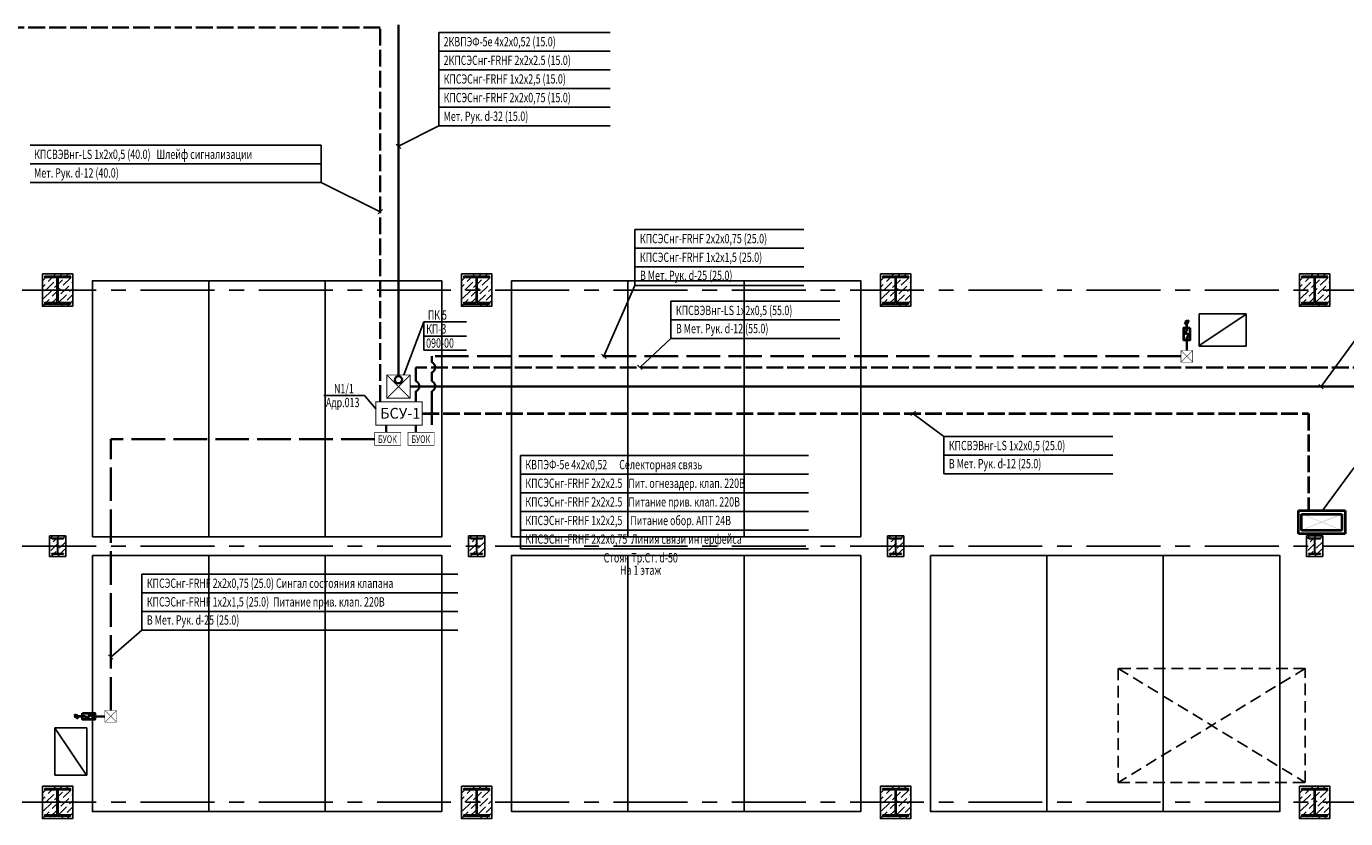
# Model space of a CAD drawing. Extents: x -5081207 to 6, y 0 to 6057473.
# Drawn here: x -1815608 to -1787272, y 2551364 to 2568375 of the extents above; entities that cross this region are included whole.
import ezdxf
from ezdxf.enums import TextEntityAlignment as Align

# ---------------------------------------------------------------- set-up
doc = ezdxf.new("R2010")
doc.units = 0
doc.header["$LTSCALE"] = 100
for name, pattern in [('ACAD_ISO02W100', [15, 12, -3]), ('ACAD_ISO04W100', [30, 24, -3, 0, -3]), ('CENTER', [50.8, 31.75, -6.35, 6.35, -6.35]), ('HIDDEN2', [0.1875, 0.125, -0.0625])]:
    doc.linetypes.add(name, pattern=pattern)
doc.layers.add('АДУ', color=7, linetype='Continuous')
doc.styles.add('CYRILLC', font='cyrillc', dxfattribs={"width": 0.7})
doc.styles.add('style1', font='ariali.ttf')
doc.linetypes.add('Кабель в труба', pattern='A,12.7,-5.08,["Х",Standard,S=2.54,R=0,X=-2.54,Y=-1.27],-6.35', length=24.13)

# ---------------------------------------------------------------- blocks, each defined once
blk = doc.blocks.new('A$C54EB6E53')
at = {"color": 3, "linetype": 'ByBlock', "const_width": 20}
for points in [[(10, 10), (510, 510)], [(510, 10), (10, 510)], [(10, 510), (510, 510), (510, 10), (10, 10), (10, 510), (10, 510)]]:
    blk.add_lwpolyline(points, dxfattribs=at)

msp = doc.modelspace()

# ---------------------------------------------------------------- hatches: boundary and pattern name
at = {"ltscale": 2}
h = msp.add_hatch(dxfattribs=at)
h.set_pattern_fill('ANSI36', color=8, scale=30, style=0)
h.set_pattern_definition([(45, (-11132.39, -870246.95), (50.5139407, 185.2177825), [238.125, -47.625, 0, -47.625])])
h.paths.add_polyline_path([(-1815262.871, 2563063.908), (-1814612.871, 2563063.908), (-1814612.871, 2562363.908), (-1815262.871, 2562363.908)])
h = msp.add_hatch(dxfattribs=at)
h.set_pattern_fill('ANSI36', color=8, scale=30, style=0)
h.set_pattern_definition([(45, (-2132.39, -870246.95), (50.5139407, 185.2177825), [238.125, -47.625, 0, -47.625])])
h.paths.add_polyline_path([(-1806262.871, 2563063.908), (-1805612.871, 2563063.908), (-1805612.871, 2562363.908), (-1806262.871, 2562363.908)])
h = msp.add_hatch(dxfattribs=at)
h.set_pattern_fill('ANSI36', color=8, scale=30, style=0)
h.set_pattern_definition([(45, (6867.61, -870246.95), (50.5139407, 185.2177825), [238.125, -47.625, 0, -47.625])])
h.paths.add_polyline_path([(-1797262.871, 2563063.908), (-1796612.871, 2563063.908), (-1796612.871, 2562363.908), (-1797262.871, 2562363.908)])
h = msp.add_hatch(dxfattribs=at)
h.set_pattern_fill('ANSI36', color=8, scale=30, style=0)
h.set_pattern_definition([(45, (15867.61, -870246.95), (50.5139407, 185.2177825), [238.125, -47.625, 0, -47.625])])
h.paths.add_polyline_path([(-1788262.871, 2563063.908), (-1787612.871, 2563063.908), (-1787612.871, 2562363.908), (-1788262.871, 2562363.908)])
h = msp.add_hatch(dxfattribs=at)
h.set_pattern_fill('ANSI36', color=8, scale=30, style=0)
h.set_pattern_definition([(45, (6867.61, -881246.95), (50.5139407, 185.2177825), [238.125, -47.625, 0, -47.625])])
h.paths.add_polyline_path([(-1815112.871, 2557434.408), (-1814762.871, 2557434.408), (-1814762.871, 2556993.408), (-1815112.871, 2556993.408)])
for points in [[(-1815062.871, 2557374.408), (-1815062.871, 2557384.408), (-1814812.871, 2557384.408), (-1814812.871, 2557374.408), (-1814932.871, 2557374.408), (-1814932.871, 2557053.408), (-1814812.871, 2557053.408), (-1814812.871, 2557043.408), (-1815062.871, 2557043.408), (-1815062.871, 2557053.408), (-1814942.871, 2557053.408), (-1814942.871, 2557374.408)], [(-1806062.871, 2557374.408), (-1806062.871, 2557384.408), (-1805812.871, 2557384.408), (-1805812.871, 2557374.408), (-1805932.871, 2557374.408), (-1805932.871, 2557053.408), (-1805812.871, 2557053.408), (-1805812.871, 2557043.408), (-1806062.871, 2557043.408), (-1806062.871, 2557053.408), (-1805942.871, 2557053.408), (-1805942.871, 2557374.408)], [(-1797062.871, 2557374.408), (-1797062.871, 2557384.408), (-1796812.871, 2557384.408), (-1796812.871, 2557374.408), (-1796932.871, 2557374.408), (-1796932.871, 2557053.408), (-1796812.871, 2557053.408), (-1796812.871, 2557043.408), (-1797062.871, 2557043.408), (-1797062.871, 2557053.408), (-1796942.871, 2557053.408), (-1796942.871, 2557374.408)], [(-1788062.871, 2557374.408), (-1788062.871, 2557384.408), (-1787812.871, 2557384.408), (-1787812.871, 2557374.408), (-1787932.871, 2557374.408), (-1787932.871, 2557053.408), (-1787812.871, 2557053.408), (-1787812.871, 2557043.408), (-1788062.871, 2557043.408), (-1788062.871, 2557053.408), (-1787942.871, 2557053.408), (-1787942.871, 2557374.408)]]:
    msp.add_hatch(color=2, dxfattribs=at).paths.add_polyline_path(points)
h = msp.add_hatch(dxfattribs=at)
h.set_pattern_fill('ANSI36', color=8, scale=30, style=0)
h.set_pattern_definition([(45, (15867.61, -881246.95), (50.5139407, 185.2177825), [238.125, -47.625, 0, -47.625])])
h.paths.add_polyline_path([(-1806112.871, 2557434.408), (-1805762.871, 2557434.408), (-1805762.871, 2556993.408), (-1806112.871, 2556993.408)])
h = msp.add_hatch(dxfattribs=at)
h.set_pattern_fill('ANSI36', color=8, scale=30, style=0)
h.set_pattern_definition([(45, (24867.61, -881246.95), (50.5139407, 185.2177825), [238.125, -47.625, 0, -47.625])])
h.paths.add_polyline_path([(-1797112.871, 2557434.408), (-1796762.871, 2557434.408), (-1796762.871, 2556993.408), (-1797112.871, 2556993.408)])
h = msp.add_hatch(dxfattribs=at)
h.set_pattern_fill('ANSI36', color=8, scale=30, style=0)
h.set_pattern_definition([(45, (33867.61, -881246.95), (50.5139407, 185.2177825), [238.125, -47.625, 0, -47.625])])
h.paths.add_polyline_path([(-1788112.871, 2557434.408), (-1787762.871, 2557434.408), (-1787762.871, 2556993.408), (-1788112.871, 2556993.408)])
h = msp.add_hatch(dxfattribs=at)
h.set_pattern_fill('ANSI36', color=8, scale=30, style=0)
h.set_pattern_definition([(45, (-11132.39, -881246.95), (50.5139407, 185.2177825), [238.125, -47.625, 0, -47.625])])
h.paths.add_polyline_path([(-1815262.871, 2552063.908), (-1814612.871, 2552063.908), (-1814612.871, 2551363.908), (-1815262.871, 2551363.908)])
h = msp.add_hatch(dxfattribs=at)
h.set_pattern_fill('ANSI36', color=8, scale=30, style=0)
h.set_pattern_definition([(45, (-2132.39, -881246.95), (50.5139407, 185.2177825), [238.125, -47.625, 0, -47.625])])
h.paths.add_polyline_path([(-1806262.871, 2552063.908), (-1805612.871, 2552063.908), (-1805612.871, 2551363.908), (-1806262.871, 2551363.908)])
h = msp.add_hatch(dxfattribs=at)
h.set_pattern_fill('ANSI36', color=8, scale=30, style=0)
h.set_pattern_definition([(45, (6867.61, -881246.95), (50.5139407, 185.2177825), [238.125, -47.625, 0, -47.625])])
h.paths.add_polyline_path([(-1797262.871, 2552063.908), (-1796612.871, 2552063.908), (-1796612.871, 2551363.908), (-1797262.871, 2551363.908)])
h = msp.add_hatch(dxfattribs=at)
h.set_pattern_fill('ANSI36', color=8, scale=30, style=0)
h.set_pattern_definition([(45, (15867.61, -881246.95), (50.5139407, 185.2177825), [238.125, -47.625, 0, -47.625])])
h.paths.add_polyline_path([(-1788262.871, 2552063.908), (-1787612.871, 2552063.908), (-1787612.871, 2551363.908), (-1788262.871, 2551363.908)])

# ---------------------------------------------------------------- linework, layer by layer
at = {"ltscale": 20}
for p, q in [((-1811687.871, 2562913.908), (-1811687.871, 2557413.908)), ((-1809187.871, 2562913.908), (-1809187.871, 2557413.908)), ((-1802687.871, 2562913.908), (-1802687.871, 2557413.908)), ((-1800187.871, 2562913.908), (-1800187.871, 2557413.908)), ((-1811687.871, 2551513.908), (-1811687.871, 2557013.908)), ((-1809187.871, 2551513.908), (-1809187.871, 2557013.908)), ((-1802687.871, 2551513.908), (-1802687.871, 2557013.908)), ((-1800187.871, 2551513.908), (-1800187.871, 2557013.908)), ((-1793687.871, 2551513.908), (-1793687.871, 2557013.908)), ((-1791187.871, 2551513.908), (-1791187.871, 2557013.908))]:
    msp.add_line(p, q, dxfattribs=at)
at = {"color": 7, "linetype": 'CENTER', "ltscale": 0.5}
for p, q in [((-1768387.871, 2562713.908), (-1852228.871, 2562713.908)), ((-1768387.871, 2557213.908), (-1844054.865, 2557213.908)), ((-1768387.871, 2551713.908), (-1844054.865, 2551713.908))]:
    msp.add_line(p, q, dxfattribs=at)
at = {"color": 8, "linetype": 'HIDDEN2', "ltscale": 20}
for p, q in [((-1792157.871, 2554588.908), (-1788137.871, 2552138.908)), ((-1788137.871, 2554588.908), (-1792157.871, 2552138.908))]:
    msp.add_line(p, q, dxfattribs=at)
at = {"color": 1, "ltscale": 2}
for points in [[(-1815262.871, 2563063.908), (-1814612.871, 2563063.908), (-1814612.871, 2562363.908), (-1815262.871, 2562363.908)], [(-1806262.871, 2563063.908), (-1805612.871, 2563063.908), (-1805612.871, 2562363.908), (-1806262.871, 2562363.908)], [(-1797262.871, 2563063.908), (-1796612.871, 2563063.908), (-1796612.871, 2562363.908), (-1797262.871, 2562363.908)], [(-1788262.871, 2563063.908), (-1787612.871, 2563063.908), (-1787612.871, 2562363.908), (-1788262.871, 2562363.908)], [(-1815112.871, 2557434.408), (-1814762.871, 2557434.408), (-1814762.871, 2556993.408), (-1815112.871, 2556993.408)], [(-1806112.871, 2557434.408), (-1805762.871, 2557434.408), (-1805762.871, 2556993.408), (-1806112.871, 2556993.408)], [(-1797112.871, 2557434.408), (-1796762.871, 2557434.408), (-1796762.871, 2556993.408), (-1797112.871, 2556993.408)], [(-1788112.871, 2557434.408), (-1787762.871, 2557434.408), (-1787762.871, 2556993.408), (-1788112.871, 2556993.408)], [(-1815262.871, 2552063.908), (-1814612.871, 2552063.908), (-1814612.871, 2551363.908), (-1815262.871, 2551363.908)], [(-1806262.871, 2552063.908), (-1805612.871, 2552063.908), (-1805612.871, 2551363.908), (-1806262.871, 2551363.908)], [(-1797262.871, 2552063.908), (-1796612.871, 2552063.908), (-1796612.871, 2551363.908), (-1797262.871, 2551363.908)], [(-1788262.871, 2552063.908), (-1787612.871, 2552063.908), (-1787612.871, 2551363.908), (-1788262.871, 2551363.908)]]:
    msp.add_lwpolyline(points, close=True, dxfattribs=at)
at = {"ltscale": 2}
for points in [[(-1815212.871, 2563013.908), (-1814662.871, 2563013.908), (-1814662.871, 2562983.908), (-1814925.371, 2562983.908), (-1814925.371, 2562443.908), (-1814662.871, 2562443.908), (-1814662.871, 2562413.908), (-1815212.871, 2562413.908), (-1815212.871, 2562443.908), (-1814950.371, 2562443.908), (-1814950.371, 2562983.908), (-1815212.871, 2562983.908)], [(-1806212.871, 2563013.908), (-1805662.871, 2563013.908), (-1805662.871, 2562983.908), (-1805925.371, 2562983.908), (-1805925.371, 2562443.908), (-1805662.871, 2562443.908), (-1805662.871, 2562413.908), (-1806212.871, 2562413.908), (-1806212.871, 2562443.908), (-1805950.371, 2562443.908), (-1805950.371, 2562983.908), (-1806212.871, 2562983.908)], [(-1797212.871, 2563013.908), (-1796662.871, 2563013.908), (-1796662.871, 2562983.908), (-1796925.371, 2562983.908), (-1796925.371, 2562443.908), (-1796662.871, 2562443.908), (-1796662.871, 2562413.908), (-1797212.871, 2562413.908), (-1797212.871, 2562443.908), (-1796950.371, 2562443.908), (-1796950.371, 2562983.908), (-1797212.871, 2562983.908)], [(-1788212.871, 2563013.908), (-1787662.871, 2563013.908), (-1787662.871, 2562983.908), (-1787925.371, 2562983.908), (-1787925.371, 2562443.908), (-1787662.871, 2562443.908), (-1787662.871, 2562413.908), (-1788212.871, 2562413.908), (-1788212.871, 2562443.908), (-1787950.371, 2562443.908), (-1787950.371, 2562983.908), (-1788212.871, 2562983.908)], [(-1815062.871, 2557374.408), (-1815062.871, 2557384.408), (-1814812.871, 2557384.408), (-1814812.871, 2557374.408), (-1814932.871, 2557374.408), (-1814932.871, 2557053.408), (-1814812.871, 2557053.408), (-1814812.871, 2557043.408), (-1815062.871, 2557043.408), (-1815062.871, 2557053.408), (-1814942.871, 2557053.408), (-1814942.871, 2557374.408)], [(-1806062.871, 2557374.408), (-1806062.871, 2557384.408), (-1805812.871, 2557384.408), (-1805812.871, 2557374.408), (-1805932.871, 2557374.408), (-1805932.871, 2557053.408), (-1805812.871, 2557053.408), (-1805812.871, 2557043.408), (-1806062.871, 2557043.408), (-1806062.871, 2557053.408), (-1805942.871, 2557053.408), (-1805942.871, 2557374.408)], [(-1797062.871, 2557374.408), (-1797062.871, 2557384.408), (-1796812.871, 2557384.408), (-1796812.871, 2557374.408), (-1796932.871, 2557374.408), (-1796932.871, 2557053.408), (-1796812.871, 2557053.408), (-1796812.871, 2557043.408), (-1797062.871, 2557043.408), (-1797062.871, 2557053.408), (-1796942.871, 2557053.408), (-1796942.871, 2557374.408)], [(-1788062.871, 2557374.408), (-1788062.871, 2557384.408), (-1787812.871, 2557384.408), (-1787812.871, 2557374.408), (-1787932.871, 2557374.408), (-1787932.871, 2557053.408), (-1787812.871, 2557053.408), (-1787812.871, 2557043.408), (-1788062.871, 2557043.408), (-1788062.871, 2557053.408), (-1787942.871, 2557053.408), (-1787942.871, 2557374.408)], [(-1815212.871, 2552013.908), (-1814662.871, 2552013.908), (-1814662.871, 2551983.908), (-1814925.371, 2551983.908), (-1814925.371, 2551443.908), (-1814662.871, 2551443.908), (-1814662.871, 2551413.908), (-1815212.871, 2551413.908), (-1815212.871, 2551443.908), (-1814950.371, 2551443.908), (-1814950.371, 2551983.908), (-1815212.871, 2551983.908)], [(-1806212.871, 2552013.908), (-1805662.871, 2552013.908), (-1805662.871, 2551983.908), (-1805925.371, 2551983.908), (-1805925.371, 2551443.908), (-1805662.871, 2551443.908), (-1805662.871, 2551413.908), (-1806212.871, 2551413.908), (-1806212.871, 2551443.908), (-1805950.371, 2551443.908), (-1805950.371, 2551983.908), (-1806212.871, 2551983.908)], [(-1797212.871, 2552013.908), (-1796662.871, 2552013.908), (-1796662.871, 2551983.908), (-1796925.371, 2551983.908), (-1796925.371, 2551443.908), (-1796662.871, 2551443.908), (-1796662.871, 2551413.908), (-1797212.871, 2551413.908), (-1797212.871, 2551443.908), (-1796950.371, 2551443.908), (-1796950.371, 2551983.908), (-1797212.871, 2551983.908)], [(-1788212.871, 2552013.908), (-1787662.871, 2552013.908), (-1787662.871, 2551983.908), (-1787925.371, 2551983.908), (-1787925.371, 2551443.908), (-1787662.871, 2551443.908), (-1787662.871, 2551413.908), (-1788212.871, 2551413.908), (-1788212.871, 2551443.908), (-1787950.371, 2551443.908), (-1787950.371, 2551983.908), (-1788212.871, 2551983.908)]]:
    msp.add_lwpolyline(points, close=True, dxfattribs=at)
at = {"ltscale": 20}
for points in [[(-1814187.871, 2557413.908), (-1806687.871, 2557413.908), (-1806687.871, 2562913.908), (-1814187.871, 2562913.908)], [(-1797687.871, 2557413.908), (-1805187.871, 2557413.908), (-1805187.871, 2562913.908), (-1797687.871, 2562913.908)], [(-1814187.871, 2557013.908), (-1806687.871, 2557013.908), (-1806687.871, 2551513.908), (-1814187.871, 2551513.908)], [(-1797687.871, 2557013.908), (-1805187.871, 2557013.908), (-1805187.871, 2551513.908), (-1797687.871, 2551513.908)], [(-1796187.871, 2557013.908), (-1788687.871, 2557013.908), (-1788687.871, 2551513.908), (-1796187.871, 2551513.908)]]:
    msp.add_lwpolyline(points, close=True, dxfattribs=at)
at = {"color": 8, "linetype": 'HIDDEN2', "ltscale": 20}
msp.add_lwpolyline([(-1788137.871, 2554588.908), (-1792157.871, 2554588.908), (-1792157.871, 2552138.908), (-1788137.871, 2552138.908)], close=True, dxfattribs=at)
at = {"lineweight": 35, "ltscale": 15}
msp.add_circle((-1807616.059, 2560786.865), 76.343, dxfattribs=at)
at = {"layer": 'АДУ', "color": 3, "linetype": 'Кабель в труба', "lineweight": 35, "ltscale": 0.5}
for p, q in [((-1807615.412, 2560889.389), (-1807615.412, 2568409.603)), ((-1807615.412, 2560889.389), (-1807615.412, 2568409.603)), ((-1807365.412, 2560639.389), (-1777093.483, 2560639.389))]:
    msp.add_line(p, q, dxfattribs=at)
at = {"layer": 'АДУ', "color": 1, "linetype": 'ACAD_ISO02W100', "lineweight": 35, "ltscale": 0.3}
for p, q in [((-1808006.366, 2568350.256), (-1824541.215, 2568350.256)), ((-1808006.366, 2560313.286), (-1808006.366, 2568350.256)), ((-1776854.224, 2561053.406), (-1807242.754, 2561053.406)), ((-1807242.754, 2561053.406), (-1807242.754, 2560757.074)), ((-1807242.754, 2560539.37), (-1807242.754, 2560313.286))]:
    msp.add_line(p, q, dxfattribs=at)
at = {"layer": 'АДУ', "color": 4, "linetype": 'ByBlock', "lineweight": -3, "ltscale": 100}
for p, q in [((-1803067.661, 2568241.4), (-1806751.628, 2568241.401)), ((-1803067.661, 2568241.4), (-1806751.628, 2568241.401)), ((-1803067.661, 2567841.421), (-1806751.628, 2567841.422)), ((-1803067.661, 2567841.421), (-1806751.628, 2567841.422)), ((-1803067.661, 2567441.421), (-1806751.628, 2567441.422)), ((-1803067.661, 2567441.421), (-1806751.628, 2567441.422)), ((-1803067.661, 2567041.421), (-1806751.628, 2567041.422)), ((-1803067.661, 2567041.421), (-1806751.628, 2567041.422)), ((-1803067.661, 2566641.422), (-1806751.628, 2566641.422)), ((-1803067.661, 2566641.422), (-1806751.628, 2566641.422)), ((-1803067.661, 2566241.422), (-1806751.628, 2566241.422)), ((-1803067.661, 2566241.422), (-1806751.628, 2566241.422)), ((-1809273.329, 2565823.318), (-1815527.879, 2565823.319)), ((-1809273.329, 2565423.318), (-1815527.879, 2565423.319)), ((-1809273.329, 2565023.318), (-1815527.879, 2565023.318)), ((-1798905.952, 2564013.031), (-1802535.658, 2564013.031)), ((-1798905.952, 2563613.031), (-1802535.658, 2563613.031)), ((-1798905.952, 2563213.031), (-1802535.658, 2563213.031)), ((-1798905.952, 2562813.031), (-1802535.658, 2562813.031)), ((-1798132.587, 2562471.439), (-1801762.294, 2562471.439)), ((-1798132.587, 2562071.439), (-1801762.294, 2562071.439)), ((-1798132.587, 2561671.439), (-1801762.294, 2561671.439)), ((-1792270.917, 2559570.233), (-1795900.623, 2559570.233)), ((-1798811.469, 2559160.135), (-1804995.809, 2559160.135)), ((-1798811.469, 2559160.134), (-1804995.809, 2559160.135)), ((-1792270.917, 2559170.233), (-1795900.623, 2559170.233)), ((-1798811.469, 2558760.135), (-1804995.809, 2558760.156)), ((-1798811.469, 2558760.134), (-1804995.809, 2558760.156)), ((-1792270.917, 2558770.233), (-1795900.623, 2558770.233)), ((-1798811.469, 2558360.177), (-1804995.809, 2558360.177)), ((-1798811.469, 2558360.176), (-1804995.809, 2558360.177)), ((-1798811.469, 2557960.177), (-1804995.809, 2557960.177)), ((-1798811.469, 2557960.177), (-1804995.809, 2557960.177)), ((-1798811.469, 2557560.177), (-1804995.809, 2557560.177)), ((-1798811.469, 2557560.176), (-1804995.809, 2557560.177)), ((-1798811.469, 2557160.177), (-1804995.809, 2557160.177)), ((-1798811.469, 2557160.177), (-1804995.809, 2557160.177)), ((-1806343.643, 2556613.281), (-1813126.789, 2556613.281)), ((-1806343.643, 2556213.281), (-1813126.789, 2556213.281)), ((-1806343.643, 2555813.281), (-1813126.789, 2555813.281)), ((-1806343.643, 2555413.281), (-1813126.789, 2555413.281))]:
    msp.add_line(p, q, dxfattribs=at)
at = {"layer": 'АДУ', "color": 4, "lineweight": -3, "ltscale": 100}
for p, q in [((-1806751.628, 2567841.4), (-1806751.628, 2568241.4)), ((-1806751.628, 2567841.4), (-1806751.628, 2568241.4)), ((-1806751.628, 2567441.421), (-1806751.628, 2567841.421)), ((-1806751.628, 2567441.421), (-1806751.628, 2567841.421)), ((-1806751.628, 2567041.421), (-1806751.628, 2567441.421)), ((-1806751.628, 2567041.421), (-1806751.628, 2567441.421)), ((-1806751.628, 2566641.421), (-1806751.628, 2567041.421)), ((-1806751.628, 2566641.421), (-1806751.628, 2567041.421)), ((-1806751.628, 2566241.421), (-1806751.628, 2566641.421)), ((-1806751.628, 2566241.421), (-1806751.628, 2566641.421)), ((-1807662.553, 2565847.977), (-1807568.272, 2565753.696)), ((-1807662.553, 2565847.977), (-1807568.272, 2565753.696)), ((-1809273.329, 2565423.318), (-1809273.329, 2565823.318)), ((-1809273.329, 2565023.317), (-1809273.329, 2565423.317)), ((-1808053.506, 2564348.197), (-1807959.225, 2564442.478)), ((-1802535.658, 2563613.031), (-1802535.658, 2564013.031)), ((-1802535.658, 2563213.031), (-1802535.658, 2563613.031)), ((-1802535.658, 2562813.031), (-1802535.658, 2563213.031)), ((-1803204.894, 2561291.532), (-1802535.658, 2562813.031)), ((-1801762.294, 2562071.439), (-1801762.294, 2562471.439)), ((-1807068.999, 2561723.982), (-1807068.999, 2562028.508)), ((-1801762.294, 2561671.439), (-1801762.294, 2562071.439)), ((-1807068.999, 2561419.456), (-1807068.999, 2561723.982)), ((-1802431.529, 2561053.406), (-1801762.294, 2561671.439)), ((-1803252.034, 2561338.672), (-1803157.753, 2561244.392)), ((-1802478.669, 2561100.546), (-1802384.388, 2561006.266)), ((-1787752.098, 2560592.248), (-1787846.379, 2560686.529)), ((-1796513.62, 2560110.428), (-1796610.124, 2560018.424)), ((-1796566.546, 2560059.97), (-1795900.623, 2559570.233)), ((-1795900.623, 2559170.233), (-1795900.623, 2559570.233)), ((-1804995.809, 2558760.135), (-1804995.809, 2559160.135)), ((-1804995.809, 2558760.134), (-1804995.809, 2559160.134)), ((-1795900.623, 2558770.233), (-1795900.623, 2559170.233)), ((-1804995.809, 2558360.177), (-1804995.809, 2558760.177)), ((-1804995.809, 2558360.176), (-1804995.809, 2558760.176)), ((-1804995.809, 2557960.177), (-1804995.809, 2558360.177)), ((-1804995.809, 2557960.177), (-1804995.809, 2558360.177)), ((-1804995.809, 2557560.177), (-1804995.809, 2557960.177)), ((-1804995.809, 2557560.177), (-1804995.809, 2557960.177)), ((-1804995.809, 2557160.177), (-1804995.809, 2557560.177)), ((-1804995.809, 2557160.177), (-1804995.809, 2557560.177)), ((-1813126.789, 2556213.281), (-1813126.789, 2556613.281)), ((-1813126.789, 2555813.281), (-1813126.789, 2556213.281)), ((-1813126.789, 2555413.281), (-1813126.789, 2555813.281)), ((-1813796.024, 2554832.016), (-1813126.789, 2555413.281)), ((-1813843.165, 2554879.157), (-1813748.884, 2554784.876))]:
    msp.add_line(p, q, dxfattribs=at)
at = {"layer": 'АДУ', "color": 4, "lineweight": -3, "ltscale": 5}
for p, q in [((-1806751.628, 2566241.422), (-1807615.412, 2565800.837)), ((-1806751.628, 2566241.422), (-1807615.412, 2565800.837)), ((-1809273.329, 2565023.318), (-1808006.366, 2564395.337)), ((-1807068.999, 2562028.508), (-1807497.173, 2560889.389)), ((-1807068.999, 2562028.508), (-1806151.292, 2562028.508)), ((-1786856.375, 2561927.011), (-1787799.239, 2560639.389)), ((-1807068.999, 2561723.982), (-1806151.292, 2561723.982)), ((-1807068.999, 2561419.456), (-1806151.292, 2561419.456)), ((-1809221.134, 2560447.657), (-1808343.455, 2560447.657)), ((-1808343.455, 2560447.657), (-1808104.606, 2560160.081)), ((-1787090.964, 2558899.746), (-1787766.43, 2557977.295))]:
    msp.add_line(p, q, dxfattribs=at)
at = {"layer": 'АДУ', "ltscale": 2}
for p, q in [((-1790416.926, 2561509.748), (-1790416.926, 2562199.748)), ((-1790416.926, 2562199.748), (-1789406.926, 2562199.748)), ((-1789416.926, 2562189.748), (-1790416.926, 2561519.748)), ((-1789406.926, 2562199.748), (-1789406.926, 2561509.748)), ((-1789406.926, 2561509.748), (-1790416.926, 2561509.748)), ((-1814996.926, 2552299.748), (-1814996.926, 2553309.748)), ((-1814996.926, 2553309.748), (-1814306.926, 2553309.748)), ((-1814986.926, 2553299.748), (-1814316.926, 2552299.748)), ((-1814306.926, 2553309.748), (-1814306.926, 2552299.748)), ((-1814306.926, 2552299.748), (-1814996.926, 2552299.748))]:
    msp.add_line(p, q, dxfattribs=at)
at = {"layer": 'АДУ', "color": 5, "lineweight": 40}
for p, q in [((-1790733.205, 2561990.432), (-1790630.624, 2562069.128)), ((-1790681.915, 2561833.53), (-1790681.915, 2562005.03)), ((-1790747.915, 2561800.53), (-1790681.915, 2561833.53)), ((-1790615.915, 2561734.53), (-1790747.915, 2561800.53)), ((-1790681.915, 2561701.53), (-1790615.915, 2561734.53)), ((-1790681.915, 2561701.53), (-1790681.915, 2561635.53)), ((-1814494.925, 2553507.448), (-1814573.62, 2553610.029)), ((-1814338.022, 2553558.738), (-1814509.522, 2553558.738)), ((-1814305.022, 2553492.738), (-1814338.022, 2553558.738)), ((-1814239.022, 2553624.738), (-1814305.022, 2553492.738)), ((-1814206.022, 2553558.738), (-1814239.022, 2553624.738)), ((-1814206.022, 2553558.738), (-1814140.022, 2553558.738))]:
    msp.add_line(p, q, dxfattribs=at)
at = {"layer": 'АДУ', "color": 6, "linetype": 'ACAD_ISO04W100', "lineweight": 35, "ltscale": 5}
for p, q in [((-1790681.915, 2561635.53), (-1790681.915, 2561416.532)), ((-1814140.022, 2553558.738), (-1813921.024, 2553558.738))]:
    msp.add_line(p, q, dxfattribs=at)
at = {"layer": 'АДУ', "color": 6, "linetype": 'ACAD_ISO04W100', "lineweight": 35, "ltscale": 0.3}
for p, q in [((-1790806.915, 2561291.532), (-1806902.544, 2561291.532)), ((-1806902.544, 2561291.532), (-1806902.544, 2561162.258)), ((-1806902.544, 2560944.554), (-1806902.544, 2560757.074)), ((-1806902.544, 2560539.37), (-1806902.544, 2559659.556)), ((-1813796.024, 2553683.738), (-1813796.024, 2559510.748)), ((-1808127.609, 2559510.748), (-1813796.024, 2559510.748))]:
    msp.add_line(p, q, dxfattribs=at)
at = {"layer": 'АДУ', "color": 1, "linetype": 'ACAD_ISO02W100', "lineweight": 40, "ltscale": 0.3}
for p, q in [((-1807104.606, 2560059.97), (-1788068.99, 2560059.97)), ((-1788068.99, 2560059.97), (-1788068.99, 2557977.295))]:
    msp.add_line(p, q, dxfattribs=at)
at = {"layer": 'АДУ', "color": 6, "linetype": 'ACAD_ISO02W100', "lineweight": 35, "ltscale": 0.3}
for p, q in [((-1807876.469, 2559659.556), (-1807876.469, 2559813.286)), ((-1807243.107, 2559659.556), (-1807243.107, 2559813.286))]:
    msp.add_line(p, q, dxfattribs=at)
at = {"layer": 'АДУ', "color": 4, "lineweight": 40}
for p, q in [((-1788284.2, 2557677.295), (-1788284.2, 2557977.295)), ((-1788284.2, 2557977.295), (-1787284.2, 2557977.295)), ((-1787284.2, 2557977.295), (-1787284.2, 2557477.295)), ((-1788284.2, 2557477.295), (-1788284.2, 2557677.295)), ((-1788221.466, 2557692.295), (-1788221.466, 2557902.295)), ((-1788221.466, 2557902.295), (-1787350.049, 2557902.295)), ((-1788221.466, 2557552.295), (-1788221.466, 2557692.295)), ((-1787350.049, 2557902.295), (-1787350.049, 2557552.295)), ((-1787284.2, 2557477.295), (-1788284.2, 2557477.295)), ((-1787350.049, 2557552.295), (-1788221.466, 2557552.295))]:
    msp.add_line(p, q, dxfattribs=at)
at = {"layer": 'АДУ', "color": 5, "lineweight": 40}
for points in [[(-1790615.915, 2561899.53), (-1790615.915, 2561635.53), (-1790747.915, 2561635.53), (-1790747.915, 2561899.53)], [(-1814404.022, 2553624.738), (-1814140.022, 2553624.738), (-1814140.022, 2553492.738), (-1814404.022, 2553492.738)]]:
    msp.add_lwpolyline(points, close=True, dxfattribs=at)
at = {"layer": 'АДУ', "color": 4, "ltscale": 2}
msp.add_lwpolyline([(-1807616.059, 2560786.865, 0, 250, 0), (-1806931.672, 2560360.114, 0, 0, 0), (-1804995.809, 2559160.135, 0, 0, 0)], format="xyseb", dxfattribs=at)
msp.add_lwpolyline([(-1807616.059, 2560786.865, 0, 250, 0), (-1806931.672, 2560360.114, 0, 0, 0), (-1804995.809, 2559160.135, 0, 0, 0)], format="xyseb", dxfattribs=at)
at = {"layer": 'АДУ', "color": 1, "linetype": 'ByBlock', "lineweight": 35, "const_width": 20}
msp.add_lwpolyline([(-1808104.606, 2560313.286), (-1807104.606, 2560313.286), (-1807104.606, 2559813.286), (-1808104.606, 2559813.286), (-1808104.606, 2560313.286), (-1808104.606, 2560313.286)], dxfattribs=at)
at = {"layer": 'АДУ', "color": 5, "lineweight": 40, "const_width": 11.25}
for points in [[(-1808127.609, 2559659.556), (-1807565.109, 2559659.556), (-1807565.109, 2559378.306), (-1808127.609, 2559378.306), (-1808127.609, 2559659.556), (-1808127.609, 2559659.556)], [(-1807411.039, 2559659.556), (-1806848.539, 2559659.556), (-1806848.539, 2559378.306), (-1807411.039, 2559378.306), (-1807411.039, 2559659.556), (-1807411.039, 2559659.556)]]:
    msp.add_lwpolyline(points, dxfattribs=at)
at = {"layer": 'АДУ', "color": 5, "lineweight": 40}
for centre in [(-1790681.915, 2562029.78), (-1814534.272, 2553558.738)]:
    msp.add_circle(centre, 24.75, dxfattribs=at)
at = {"layer": 'АДУ', "color": 4, "lineweight": 35, "ltscale": 0.3}
msp.add_circle((-1807616.059, 2560786.865), 76.343, dxfattribs=at)
at = {"layer": 'АДУ', "color": 6, "linetype": 'ACAD_ISO04W100', "lineweight": 35, "ltscale": 0.3}
for centre in [(-1806944.206, 2561053.406), (-1806944.206, 2560648.222)]:
    msp.add_arc(centre, 116.553, 290.9440852, 69.0559148, dxfattribs=at)
at = {"layer": 'АДУ', "color": 1, "linetype": 'ACAD_ISO04W100', "lineweight": 35, "ltscale": 0.3}
msp.add_arc((-1807284.416, 2560648.222), 116.553, 290.9440852, 69.0559148, dxfattribs=at)
at = {"layer": 'АДУ', "color": 4, "lineweight": 40}
for points in [[(-1788219.08, 2557564.245), (-1788209.18, 2557554.345), (-1787361.771, 2557908.324), (-1787364.605, 2557885.938)], [(-1788209.18, 2557906.545), (-1788219.08, 2557896.645), (-1787355.905, 2557566.251), (-1787361.792, 2557552.339)]]:
    msp.add_trace(points, dxfattribs=at)

# ---------------------------------------------------------------- block references
at = {"layer": 'АДУ', "color": 3, "lineweight": 35, "ltscale": 25, "xscale": 0.5, "yscale": 0.5, "zscale": 0.5}
for p, rotation in [((-1790551.915, 2561161.532), 90), ((-1813666.024, 2553688.738), 180)]:
    msp.add_blockref('A$C54EB6E53', p, dxfattribs=dict(at, rotation=rotation))
at = {"layer": 'АДУ', "color": 4, "lineweight": 35, "ltscale": 25}
msp.add_blockref('A$C54EB6E53', (-1807875.412, 2560379.389), dxfattribs=at)
msp.add_blockref('A$C54EB6E53', (-1807875.412, 2560379.389), dxfattribs=at)

# ---------------------------------------------------------------- texts
at = {"layer": 'АДУ', "color": 7, "linetype": 'ByBlock', "lineweight": -3, "style": 'CYRILLC', "oblique": 15, "width": 0.7}
for s, p in [('2КВПЭФ-5е 4х2х0,52 (15.0)     ', (-1806645.844, 2567946.428)), ('2КВПЭФ-5е 4х2х0,52 (15.0)     ', (-1806645.844, 2567946.428)), ('2КПСЭСнг-FRHF 2х2х2.5 (15.0)  ', (-1806645.844, 2567546.428)), ('2КПСЭСнг-FRHF 2х2х2.5 (15.0)  ', (-1806645.844, 2567546.428)), ('КПСЭСнг-FRHF 1х2х2,5 (15.0)   ', (-1806645.844, 2567146.428)), ('КПСЭСнг-FRHF 1х2х2,5 (15.0)   ', (-1806645.844, 2567146.428)), ('КПСЭСнг-FRHF 2х2х0,75 (15.0)  ', (-1806645.844, 2566746.428)), ('КПСЭСнг-FRHF 2х2х0,75 (15.0)  ', (-1806645.844, 2566746.428)), ('Мет. Рук. d-32 (15.0)', (-1806645.844, 2566346.428)), ('Мет. Рук. d-32 (15.0)', (-1806645.844, 2566346.428)), ('КПСВЭВнг-LS 1х2х0,5 (40.0)   Шлейф сигнализации', (-1815442.192, 2565528.325)), ('Мет. Рук. d-12 (40.0)', (-1815442.192, 2565128.325)), ('КПСЭСнг-FRHF 2х2х0,75 (25.0)', (-1802429.874, 2563718.038)), ('КПСЭСнг-FRHF 1х2х1,5 (25.0)', (-1802429.874, 2563318.038)), ('В Мет. Рук. d-25 (25.0)', (-1802428.993, 2562928.218)), ('ПК 5', (-1806984.665, 2562077.679)), ('КПСВЭВнг-LS 1х2х0,5 (55.0)', (-1801656.509, 2562176.446)), ('КП-3', (-1807021.147, 2561779.872)), ('В Мет. Рук. d-12 (55.0)', (-1801655.629, 2561786.626)), ('090-00', (-1807021.147, 2561475.345)), ('N1/1', (-1809000.753, 2560496.828)), ('Адр.013', (-1809173.282, 2560199.02)), ('КПСВЭВнг-LS 1х2х0,5 (25.0)', (-1795794.839, 2559275.24)), ('КВПЭФ-5е 4х2х0,52      Селекторная связь', (-1804890.024, 2558865.163)), ('КВПЭФ-5е 4х2х0,52      Селекторная связь', (-1804890.024, 2558865.162)), ('В Мет. Рук. d-12 (25.0)', (-1795793.958, 2558885.419)), ('КПСЭСнг-FRHF 2х2х2.5   Пит. огнезадер. клап. 220В', (-1804890.024, 2558465.184)), ('КПСЭСнг-FRHF 2х2х2.5   Пит. огнезадер. клап. 220В', (-1804890.024, 2558465.184)), ('КПСЭСнг-FRHF 2х2х2.5   Питание прив. клап. 220В', (-1804890.024, 2558065.184)), ('КПСЭСнг-FRHF 2х2х2.5   Питание прив. клап. 220В', (-1804890.024, 2558065.184)), ('КПСЭСнг-FRHF 1х2х2,5    Питание обор. АПТ 24В', (-1804890.024, 2557665.184)), ('КПСЭСнг-FRHF 1х2х2,5    Питание обор. АПТ 24В', (-1804890.024, 2557665.184)), ('КПСЭСнг-FRHF 2х2х0,75  Линия связи интерфейса', (-1804890.024, 2557265.184)), ('КПСЭСнг-FRHF 2х2х0,75  Линия связи интерфейса', (-1804890.024, 2557265.184)), ('Стояк Тр.Ст. d-50', (-1803207.847, 2556865.184)), ('Стояк Тр.Ст. d-50', (-1803207.847, 2556865.183)), ('На 1 этаж', (-1802857.605, 2556598.573)), ('На 1 этаж', (-1802857.605, 2556598.573)), ('КПСЭСнг-FRHF 2х2х0,75 (25.0) Сингал состояния клапана', (-1813021.004, 2556318.288)), ('КПСЭСнг-FRHF 1х2х1,5 (25.0)  Питание прив. клап. 220В', (-1813021.004, 2555918.288)), ('В Мет. Рук. d-25 (25.0)', (-1813020.124, 2555528.468))]:
    msp.add_text(s, height=200, dxfattribs=at).set_placement(p)
at = {"layer": 'АДУ', "color": 1, "lineweight": 40, "style": 'style1'}
msp.add_text('БСУ-1 ', height=230, dxfattribs=at).set_placement((-1807542.365, 2560067.448), align=Align.MIDDLE_CENTER)
at = {"layer": 'АДУ', "color": 5, "lineweight": 40, "style": 'style1', "width": 0.7}
for p in [(-1807854.234, 2559511.92), (-1807137.664, 2559511.92)]:
    msp.add_text('БУОК', height=162, dxfattribs=at).set_placement(p, align=Align.MIDDLE_CENTER)

doc.saveas('drawing.dxf')
